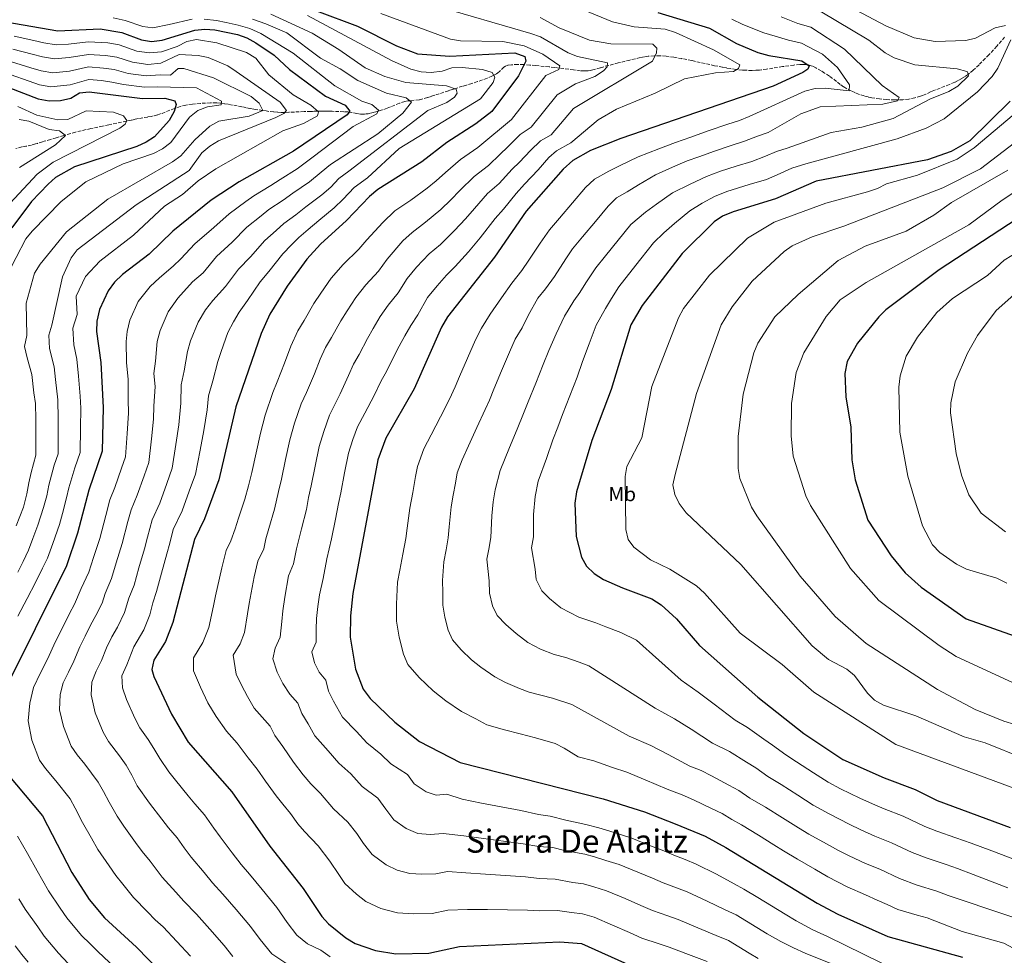
# Model space of a CAD drawing. Units: metres. Extents: x 610934 to 614385, y 4724694 to 4727063.
# Drawn here: x 611448 to 611938, y 4725407 to 4725872 of the extents above; entities that cross this region are included whole.
import ezdxf
from ezdxf.enums import TextEntityAlignment as Align

# ---------------------------------------------------------------- set-up
doc = ezdxf.new("R2010")
doc.units = ezdxf.units.M
doc.header["$MEASUREMENT"] = 0
doc.linetypes.add('DGN Style 3', pattern=[2.435891, 1.739922, -0.695969])
for name, color, linetype, lineweight in [('Curva de nivel directora', 30, 'Continuous', 30), ('Curva de nivel intermedia', 30, 'Continuous', 0), ('Etiqueta de uso rústico', 92, 'Continuous', 0), ('Texto de Área (paraje) menor', 7, 'Continuous', 0), ('Vaguada', 142, 'DGN Style 3', 13)]:
    doc.layers.add(name, color=color, linetype=linetype, lineweight=lineweight)
doc.styles.add('Style-Arial', font='arial.ttf')

msp = doc.modelspace()

# ---------------------------------------------------------------- linework, layer by layer
at = {"layer": 'Curva de nivel directora', "color": 30, "linetype": 'Continuous', "lineweight": 30, "flags": 128}
for points, elevation in [([(611595.72, 4725876.54), (611616.16, 4725868.95), (611635.57, 4725859.19), (611645.87, 4725855.17), (611662, 4725854.03), (611694.31, 4725855.6), (611699.25, 4725853.83), (611699.87, 4725851.53), (611696.13, 4725844.31), (611682.89, 4725826.49), (611674.91, 4725820.3), (611660.52, 4725811.16), (611648.03, 4725801.48), (611626.14, 4725787.66), (611622, 4725784.22), (611610.71, 4725772.22), (611597.74, 4725760.51), (611590.84, 4725753.09), (611581.16, 4725739.67), (611572.55, 4725725.66), (611568.21, 4725716.14), (611555.66, 4725679.59), (611547.1, 4725643.37), (611540.05, 4725623.95), (611535.01, 4725613.64), (611524.32, 4725572.41), (611520.67, 4725563.01), (611514.9, 4725553.6), (611513.91, 4725549.06), (611514.89, 4725545.47), (611523.6, 4725526.73), (611531.92, 4725512.94), (611553.6, 4725488.15), (611572.47, 4725461.2), (611589.08, 4725440.04), (611598.34, 4725426.18), (611601.75, 4725422.52), (611610.32, 4725415.5), (611614.88, 4725412.8), (611625.09, 4725409.3), (611635.11, 4725407.58), (611651.53, 4725407.98), (611666.81, 4725411.19), (611716.74, 4725413.58), (611727.42, 4725412.78), (611752.24, 4725401.68)], 850), ([(611765.44, 4725875.71), (611791.1, 4725868), (611804.5, 4725860.25), (611815.19, 4725855.88), (611820.66, 4725854.31), (611837.09, 4725851.73), (611840.7, 4725849.19), (611840.03, 4725847.47), (611837.48, 4725845.91), (611822.81, 4725839.13), (611747.1, 4725812.99), (611731.92, 4725807.04), (611723.09, 4725802.11), (611718.31, 4725797.86), (611700.01, 4725776.98), (611684.3, 4725754.13), (611660.92, 4725724.39), (611657.91, 4725719.18), (611644.25, 4725688.61), (611630.15, 4725664.03), (611626.14, 4725653.22), (611613.87, 4725586.75), (611612.59, 4725575.62), (611612.51, 4725565.01), (611615.07, 4725549.2), (611619, 4725539.18), (611622.44, 4725534.58), (611634.68, 4725522.81), (611646.93, 4725513.27), (611667.15, 4725502.74), (611738.24, 4725484.65), (611758.82, 4725478.15), (611774.09, 4725472.29), (611788.96, 4725466.06), (611799.25, 4725460.47), (611844.56, 4725432.86), (611854.87, 4725427.3), (611879.77, 4725416.22), (611916.81, 4725405.93)], 875), ([(611441.21, 4725871.12), (611467.08, 4725866.54), (611488.14, 4725867.66), (611498.9, 4725865.79), (611508.68, 4725862.11), (611513.63, 4725861.28), (611518.93, 4725862.05), (611535.16, 4725866.95), (611540.13, 4725867.51), (611545.26, 4725867.07), (611556.39, 4725864.73), (611561.11, 4725863.1), (611565.53, 4725860.57), (611574.61, 4725854.45), (611582.37, 4725847.46), (611600.13, 4725834.18), (611610.06, 4725829.71), (611612.3, 4725826.72), (611610.95, 4725824.82), (611584.25, 4725806.81), (611557.23, 4725791.59), (611543.31, 4725782.34), (611524.37, 4725767.03), (611512.52, 4725755.48), (611499.23, 4725745.36), (611495.25, 4725741.57), (611492.2, 4725737.26), (611487.88, 4725728), (611486.52, 4725722.16), (611486.39, 4725717.11), (611488.54, 4725701.64), (611489.7, 4725679.25), (611489.2, 4725657.61), (611482.56, 4725638.21), (611476.9, 4725616.77), (611471.38, 4725600.58), (611440.26, 4725537.88)], 825), ([(611442.85, 4725838.48), (611457.34, 4725832.79), (611462.9, 4725831.84), (611468.43, 4725831.99), (611473.62, 4725833.07), (611477.96, 4725835.71), (611482.73, 4725836.25), (611509.28, 4725832.89), (611520.39, 4725833.15), (611525.36, 4725831.82), (611525.89, 4725829.94), (611524.89, 4725826.51), (611522.56, 4725822.09), (611515.25, 4725813.94), (611511.06, 4725811.21), (611506.42, 4725809.15), (611475.34, 4725798.9), (611466.04, 4725793.73), (611462.3, 4725790.3), (611454.11, 4725781.78), (611444.24, 4725768.65)], 800), ([(611940.64, 4725831.64), (611920.56, 4725811.89), (611911.28, 4725806.63), (611899.43, 4725802.47), (611844.21, 4725791.86), (611823.92, 4725782.99), (611802.83, 4725776.68), (611797.54, 4725774.41), (611793.43, 4725771.56), (611777.47, 4725755.92), (611757.55, 4725729.94), (611751.98, 4725720.49), (611742.16, 4725688.24), (611732.62, 4725662.85), (611724.96, 4725637.28), (611724.17, 4725631.65), (611724.82, 4725615.22), (611727.47, 4725604.81), (611729.89, 4725600.44), (611733.75, 4725596.82), (611738.44, 4725593.82), (611747.9, 4725589.59), (611762.47, 4725584.21), (611767.01, 4725581.2), (611774.64, 4725574.23), (611786.17, 4725561), (611815.1, 4725535.17), (611837.94, 4725517.23), (611857.47, 4725504.3), (611877.87, 4725495.11), (611893.33, 4725489.29), (611904.34, 4725483.83), (611940.64, 4725470.47)], 900), ([(611952.74, 4725778.69), (611905.3, 4725747.75), (611878.85, 4725727.89), (611875.22, 4725724.44), (611864.62, 4725711.34), (611859.58, 4725702.21), (611858.42, 4725696.27), (611858.85, 4725684.61), (611861.36, 4725669.56), (611861.84, 4725653.3), (611863.59, 4725643.31), (611869.75, 4725623.25), (611881.42, 4725605.6), (611888.36, 4725597.09), (611896.27, 4725589.95), (611918.68, 4725574.16), (611945.91, 4725564.58)], 925), ([(611442.23, 4725496.84), (611459.43, 4725476.29), (611474.12, 4725448.1), (611482.77, 4725434.66), (611490.3, 4725425.57), (611506.25, 4725410.91), (611536.45, 4725379.95)], 825)]:
    msp.add_lwpolyline(points, dxfattribs=dict(at, elevation=elevation))
at = {"layer": 'Curva de nivel intermedia', "color": 30, "linetype": 'Continuous', "lineweight": 0, "flags": 128}
for points, elevation in [([(611758.37, 4725919.77), (611766.52, 4725916.02), (611777.13, 4725911.32), (611783.07, 4725909.26), (611793.78, 4725905.16), (611799.91, 4725903.46), (611809.38, 4725900.42), (611817.19, 4725898.07), (611826.93, 4725894.71), (611832.94, 4725892.79), (611840.04, 4725889.1), (611850.68, 4725884.4), (611855.16, 4725881.59), (611878.74, 4725869.09), (611892.93, 4725863.08), (611903.24, 4725861.24), (611918.56, 4725861.76), (611923.4, 4725863.02), (611933.09, 4725868.1), (611938.2, 4725869.33)], 895), ([(611561.35, 4725535.52), (611558.37, 4725541.18), (611555.84, 4725546.62), (611554.26, 4725556.19), (611557.73, 4725561.84), (611559.92, 4725567.47), (611561.49, 4725576.76), (611562.26, 4725581.91), (611563.78, 4725589.72), (611564.82, 4725595.09), (611566.55, 4725602.88), (611569.58, 4725609.07), (611570.49, 4725614.02), (611572.01, 4725619.18), (611574.78, 4725628.76), (611576.9, 4725637.48), (611578.26, 4725643.66), (611580.36, 4725653.43), (611582.47, 4725663.2), (611584.76, 4725671.49), (611588.12, 4725681.11), (611590.75, 4725686.84), (611594.69, 4725695.98), (611597.63, 4725703.39), (611600.23, 4725709.11), (611603.25, 4725714.14), (611607.78, 4725722.35), (611610.89, 4725727.36), (611615.22, 4725734.05), (611620.18, 4725740.33), (611626.55, 4725747.17), (611630.8, 4725753.09), (611638.68, 4725762.13), (611643.22, 4725766.38), (611649.98, 4725771.44), (611657.53, 4725777.79), (611662.54, 4725782.54), (611667.04, 4725787.22), (611674.05, 4725794.19), (611681.29, 4725799.72), (611687, 4725805.31), (611690.73, 4725808.69), (611697.06, 4725815.04), (611702.5, 4725818.71), (611715.38, 4725834.81), (611724.5, 4725840.2), (611734.17, 4725843.92), (611738.35, 4725846.66), (611740.31, 4725848.73), (611740.46, 4725850.62), (611725.45, 4725853.92), (611720.76, 4725855.66), (611707.02, 4725863.58), (611702.33, 4725865.32), (611654.47, 4725879.16)], 860), ([(611713.92, 4725883.25), (611742.95, 4725871.09), (611753.72, 4725868.65), (611769.08, 4725867.46), (611774.21, 4725865.76), (611793.08, 4725857.23), (611806.2, 4725849.75), (611805.59, 4725847.96), (611803.07, 4725846.32), (611794.09, 4725845.76), (611778.61, 4725842.75), (611764.03, 4725835.58), (611744.94, 4725827.71), (611735.72, 4725822.31), (611722.11, 4725810.93), (611715.05, 4725806.99), (611711.23, 4725803.59), (611705.96, 4725797.57), (611699.09, 4725790.32), (611694.99, 4725785.64), (611688.77, 4725777.98), (611684.52, 4725773.31)], 870), ([(611548.66, 4725599.52), (611550.78, 4725608.26), (611553.06, 4725612.92), (611555.27, 4725618.99), (611557, 4725624.22), (611560.09, 4725633.71), (611562, 4725640.42), (611563.51, 4725647.02), (611565.71, 4725656.78), (611567.92, 4725666.53), (611570.21, 4725675.54), (611574.1, 4725686.8), (611576.23, 4725692.03), (611579.83, 4725701.33), (611582.92, 4725709.76), (611586.39, 4725717.38), (611589.59, 4725722.64), (611594.47, 4725731.01), (611597.94, 4725736.17), (611603.03, 4725743.57), (611608.96, 4725750.42), (611616.78, 4725758.02), (611620.76, 4725762.65), (611628.63, 4725771.36), (611634.68, 4725777.02), (611642.67, 4725782.46), (611650.67, 4725788.3), (611655.29, 4725792.01), (611659.83, 4725796.13), (611667.29, 4725802.68), (611675.99, 4725808.67), (611680.95, 4725812.81), (611688.66, 4725819.26), (611692.69, 4725822.6), (611709.78, 4725844.34), (611716.26, 4725847.33), (611716.75, 4725849.23), (611708.21, 4725854.98), (611698.91, 4725859.1), (611688.37, 4725861.29), (611667.24, 4725861.59), (611662.3, 4725862.43), (611627.65, 4725875.18)], 855), ([(611572.97, 4725874.91), (611593.5, 4725865.41), (611606.83, 4725857.39), (611619.98, 4725848.17), (611629.65, 4725843.86), (611640.12, 4725840.88), (611660.41, 4725839.3), (611665.11, 4725837.59), (611665.61, 4725835.62), (611664.31, 4725833.6), (611660.44, 4725830.98), (611651.13, 4725826.95), (611611.87, 4725796.89), (611606.9, 4725793.25), (611602.79, 4725788.88), (611598.38, 4725785.07), (611590.44, 4725779.09), (611585.37, 4725775.1)], 840), ([(611591.26, 4725874.17), (611633.05, 4725851.8), (611642.63, 4725847.55), (611647.81, 4725846.23), (611652.8, 4725845.88), (611658.18, 4725846.58), (611662.99, 4725848.16), (611668.11, 4725848.33), (611678.28, 4725847.37), (611683.06, 4725845.91), (611684.35, 4725843.61), (611683.63, 4725840.93), (611677.31, 4725832.73), (611636.79, 4725808.1), (611621.08, 4725793.58)], 845), ([(611846.05, 4725876.43), (611870.35, 4725861.92), (611878.46, 4725855.59), (611882.84, 4725853.18), (611893.14, 4725849.76), (611914.26, 4725847.66), (611919.09, 4725846.43), (611919.35, 4725846.26), (611919.89, 4725844.25), (611914.6, 4725839.12), (611910.08, 4725836.51), (611900.67, 4725832.7), (611882.47, 4725823.06), (611866.82, 4725818.67), (611851.61, 4725816.13), (611829.66, 4725808.31), (611824.37, 4725806.62), (611818.88, 4725804.22), (611812.07, 4725801.64), (611804.43, 4725799.27), (611796.62, 4725796.76), (611789.67, 4725794.09), (611781.53, 4725790.42), (611772.75, 4725786.03), (611764.74, 4725780.37), (611759.25, 4725776.37), (611751.98, 4725770.32), (611745.7, 4725762.55), (611739.41, 4725754.78), (611734.53, 4725748.76), (611729.61, 4725741.23), (611726.66, 4725736.49), (611723.67, 4725732.37), (611719.09, 4725724.78), (611714.87, 4725715.9), (611711.19, 4725707.7), (611708.46, 4725700.62), (611704.72, 4725691.35), (611700.98, 4725682.08), (611698.66, 4725676.25), (611695.42, 4725668.54), (611691.7, 4725659.33), (611687.03, 4725647.98), (611684.59, 4725638.31), (611683.5, 4725632.41), (611682.89, 4725625.48), (611682.44, 4725614.69), (611681.35, 4725608.79), (611680.44, 4725603.83), (611681.52, 4725593.13), (611681.81, 4725586.92), (611683.24, 4725580.7), (611685.54, 4725575.94), (611689.8, 4725571.32), (611694.96, 4725566.93), (611700.79, 4725562.48), (611707.11, 4725559.19), (611713.8, 4725556.4), (611719.61, 4725554.92), (611726.23, 4725552.71), (611731.1, 4725550.9), (611764.06, 4725529.78), (611773.71, 4725524.47), (611782, 4725519.27), (611792.59, 4725512.36), (611801.06, 4725508.17), (611809.46, 4725502.91), (611814.08, 4725500.11), (611820.1, 4725495.81), (611826.67, 4725491.83), (611835.09, 4725486.44), (611842.72, 4725481.57), (611850.58, 4725477.21), (611860.51, 4725472.03), (611866.31, 4725469.26), (611873.3, 4725466.12), (611881.6, 4725462.87), (611891.86, 4725457.96), (611899.26, 4725455.21), (611908.84, 4725452.04), (611914.47, 4725449.97), (611922.17, 4725447.14), (611939.48, 4725440.41)], 890), ([(611539.88, 4725872.48), (611545.95, 4725871.73), (611550.85, 4725870.71), (611556.81, 4725869.47), (611562.55, 4725867.76), (611568.01, 4725865.35), (611584.2, 4725855.5), (611604.79, 4725839.25), (611618.3, 4725831.62), (611623.17, 4725829.99), (611626.53, 4725827.09), (611625.8, 4725825.37), (611614.03, 4725819.05), (611593.45, 4725803.5), (611586.05, 4725797.93), (611577.6, 4725792.66), (611573, 4725789.7), (611564.65, 4725784.64), (611560.62, 4725781.67), (611552.23, 4725775.68), (611544.66, 4725768.78), (611535.21, 4725760.71), (611528.28, 4725753.17), (611524.53, 4725749.52), (611517.75, 4725743.76), (611513.03, 4725739.52), (611507.08, 4725732.09), (611502.97, 4725722.79), (611501.56, 4725717.17), (611501.13, 4725712.19), (611501.34, 4725701.68), (611502.17, 4725693.24), (611502.12, 4725683.3), (611502.2, 4725676.4), (611501.56, 4725666.45), (611500.78, 4725654.76), (611498.8, 4725649.1), (611495.48, 4725639.52), (611493.05, 4725633.3), (611491, 4725625.56), (611488.02, 4725614.21), (611484.93, 4725604.7), (611482.6, 4725597.38), (611478.79, 4725589.25), (611475.38, 4725581.46), (611472.97, 4725576.85), (611469.41, 4725569.69), (611465.86, 4725562.52), (611462.1, 4725554.44), (611458.55, 4725547.28), (611454.99, 4725540.11), (611453.19, 4725532.32), (611452.41, 4725523.4), (611454.24, 4725513.85), (611458.03, 4725503.85), (611461.07, 4725499.75), (611466.2, 4725493.61), (611473.29, 4725484.66), (611475.77, 4725480.07), (611479.47, 4725472.98), (611483.83, 4725465.13), (611487, 4725459.56), (611492.64, 4725451.33), (611495.89, 4725446.55), (611499.49, 4725442.28), (611504.68, 4725435.63), (611511.72, 4725428.58), (611515.57, 4725424.57)], 830), ([(611494.57, 4725873.05), (611500.65, 4725871.82), (611509.47, 4725868.8), (611514.43, 4725868.07), (611522.5, 4725869.84), (611533.94, 4725872.43)], 830), ([(611563.99, 4725872.43), (611570.49, 4725870.13), (611580.9, 4725865.62), (611597.79, 4725853.02), (611607.55, 4725847.76), (611616.22, 4725841.88), (611630.46, 4725835.69), (611640.34, 4725833.37), (611642.9, 4725831.07), (611638.68, 4725825.69), (611626.17, 4725815.47), (611602.66, 4725800.19), (611597.98, 4725796.32), (611592.22, 4725791.5), (611584.02, 4725785.87), (611579.19, 4725782.4)], 835), ([(611579.03, 4725578.15), (611580.05, 4725585.02), (611581.82, 4725595.57), (611584.34, 4725601.63), (611585.71, 4725609.06), (611588.25, 4725618.97), (611590.71, 4725628.63), (611591.8, 4725634.53), (611593.01, 4725640.29), (611595.01, 4725650.08), (611597.02, 4725659.87), (611599.31, 4725667.44), (611602.13, 4725675.42), (611607.41, 4725686.14), (611611.69, 4725695.13), (611614.08, 4725700.83), (611616.92, 4725705.63), (611621.09, 4725713.68), (611623.84, 4725718.54), (611627.41, 4725724.53), (611631.39, 4725730.23), (611636.32, 4725736.32), (611640.84, 4725743.52), (611645.51, 4725749.1), (611651.77, 4725755.75), (611657.3, 4725760.43), (611664.39, 4725767.28), (611669.79, 4725773.07), (611674.26, 4725778.31), (611680.82, 4725785.71), (611686.58, 4725790.76), (611693.04, 4725797.81), (611696.63, 4725801.32), (611702.17, 4725807.06), (611707.01, 4725811.86), (611712.31, 4725814.82), (611723.47, 4725827.92), (611762.76, 4725851.57), (611764.74, 4725855.62), (611764.9, 4725858.03), (611762.87, 4725859.98), (611742.02, 4725860.11), (611731.5, 4725861.95), (611716.45, 4725868.18), (611706.95, 4725873.26)], 865), ([(611802.16, 4725872.35), (611807.67, 4725869.7), (611818.13, 4725865.58), (611823.73, 4725863.93), (611830.35, 4725861.92), (611836.8, 4725860.48), (611847.31, 4725855), (611854.78, 4725848.32), (611860.75, 4725839.79), (611860.6, 4725836.77), (611848.63, 4725838.07), (611843.64, 4725837.88), (611838.52, 4725836.66), (611810.88, 4725823.95), (611805.97, 4725822.01), (611800.28, 4725820.13), (611790.41, 4725816.83), (611781.79, 4725813.77), (611774.23, 4725811.16), (611765.85, 4725807.98), (611755.65, 4725804), (611746.77, 4725799.69), (611741.03, 4725796.82), (611733.97, 4725792.87), (611729.54, 4725788.68), (611723.05, 4725781.08), (611716.56, 4725773.47), (611711.52, 4725767.57), (611706.99, 4725760.98), (611701.34, 4725752.49), (611697.84, 4725747.4), (611692.89, 4725741.11), (611687.66, 4725733.86), (611682.13, 4725725.66), (611677.68, 4725718.82), (611674.76, 4725712.99), (611670.79, 4725703.81), (611666.82, 4725694.64), (611664.69, 4725689.65), (611661.92, 4725683.46), (611657.37, 4725674.6), (611652.81, 4725665.75), (611649.11, 4725658.68), (611645.9, 4725650.03), (611645.01, 4725644.97), (611643.56, 4725637.11), (611642.11, 4725629.24), (611640.74, 4725619.37), (611640.06, 4725614.15), (611638.61, 4725606.29), (611637.16, 4725598.42), (611636.06, 4725592.44), (611635.57, 4725581.46), (611635.5, 4725572.97), (611636.78, 4725565.07), (611639.01, 4725556.6), (611641.18, 4725551.43), (611646.82, 4725544.98), (611653.72, 4725538.34), (611660.03, 4725533.42), (611667.84, 4725528.13), (611674.94, 4725524.44), (611680.47, 4725521.56), (611689.16, 4725518.98), (611696.91, 4725517.01), (611704.66, 4725515.04), (611714.31, 4725512.22), (611718.87, 4725509.87), (611725.84, 4725505.51), (611733.59, 4725503.54), (611742.84, 4725500.24), (611750.06, 4725497.92), (611759.18, 4725494.18), (611770.07, 4725489.55), (611777.54, 4725486.69), (611783.08, 4725484.25), (611792.03, 4725479.92), (611797.33, 4725477.41), (611802.27, 4725474.38), (611806.98, 4725471.82), (611815.48, 4725466.55), (611823.15, 4725461.84), (611827.97, 4725458.83), (611834.8, 4725454.67), (611843.46, 4725449.68), (611849.88, 4725445.92), (611854.74, 4725443.41), (611859.47, 4725440.86), (611868.65, 4725436.91), (611874.42, 4725434.38), (611879.38, 4725432.1), (611884.68, 4725429.74), (611894.27, 4725426.91), (611899.26, 4725425.44), (611916.74, 4725418.8), (611937.46, 4725412.93)], 880), ([(611826.8, 4725873.55), (611835.09, 4725870.32), (611841.42, 4725868.45), (611858.24, 4725857.44), (611876.99, 4725839.38), (611885.38, 4725833.4), (611884.56, 4725831.72), (611877.32, 4725830.09), (611846.18, 4725828.77), (611836.43, 4725825.31), (611820.27, 4725816.13), (611814.91, 4725814.2), (611808.54, 4725811.68), (611801.87, 4725809.56), (611793.52, 4725806.8), (611785.73, 4725803.93), (611780.06, 4725801.97), (611772.74, 4725798.87), (611764.2, 4725795.02), (611755.76, 4725790.03), (611750.14, 4725786.59), (611744.85, 4725783.64), (611740.76, 4725779.5), (611734.37, 4725771.81), (611727.98, 4725764.13), (611723.03, 4725758.16), (611719.63, 4725753.22), (611714, 4725744.49), (611709.52, 4725738.31), (611705.81, 4725733.59), (611700.94, 4725725.05), (611697.92, 4725718.87), (611694.43, 4725713.26), (611691.61, 4725706.8), (611687.75, 4725697.58), (611683.9, 4725688.36), (611681.67, 4725682.95), (611679.6, 4725678.31), (611675.46, 4725669.27), (611671.33, 4725660.23), (611668.07, 4725653.33), (611665.66, 4725646.85), (611664.8, 4725641.64), (611663.71, 4725635.74), (611662.62, 4725629.84), (611661.69, 4725619.94), (611661.25, 4725614.42), (611660.16, 4725608.52), (611659.07, 4725602.62), (611658.4, 4725593.22), (611658.54, 4725587.29), (611658.49, 4725580.93), (611659.45, 4725575.01), (611661.13, 4725568.65), (611663.36, 4725563.68), (611667.59, 4725558.84), (611672.77, 4725553.86), (611677.5, 4725550.18), (611684.32, 4725545.3), (611689.64, 4725542.53), (611696.69, 4725539.63), (611701.48, 4725537.69), (611707.29, 4725536.21), (611713.11, 4725534.73), (611722.7, 4725531.56), (611751.14, 4725515.83), (611761.89, 4725511.19), (611770.59, 4725506.72), (611781.33, 4725500.96), (611786.93, 4725498.81), (611792.07, 4725496.21), (611800.75, 4725491.42), (611805.7, 4725488.76), (611811.18, 4725485.09), (611818.95, 4725480.51), (611827.41, 4725475.18), (611835.35, 4725470.2), (611840.47, 4725467.08), (611849.24, 4725462.31), (611855.2, 4725458.97), (611860.52, 4725456.34), (611868.68, 4725452.5), (611875.74, 4725449.66), (611885.62, 4725445.03), (611894.37, 4725441.77), (611904.05, 4725438.74), (611909.68, 4725436.67), (611968.16, 4725417.07)], 885), ([(611445.48, 4725863.89), (611455.21, 4725861.77), (611460.19, 4725860.66), (611466.24, 4725859.6), (611472.38, 4725860.06), (611482.19, 4725861.12), (611491.99, 4725860.57), (611497.65, 4725859.63), (611506.47, 4725856.56), (611512.76, 4725855.6), (611518.63, 4725856.25), (611526.54, 4725858.77), (611531.25, 4725861.31), (611536.14, 4725862.37), (611546.18, 4725860.69), (611560.98, 4725855.87), (611565.56, 4725853.1), (611572.11, 4725844.71), (611584.19, 4725834.82), (611592.91, 4725829.64), (611596.68, 4725826.33), (611596.24, 4725824.42), (611589.23, 4725820.61), (611578.96, 4725816.87), (611545.66, 4725798.06), (611536.82, 4725792.03), (611529.19, 4725785.14), (611520.24, 4725779.5), (611504.82, 4725765.01), (611487.98, 4725751.99), (611480.84, 4725744.48), (611476.22, 4725734.67), (611476.67, 4725725.5), (611474.57, 4725718.68), (611475.04, 4725710.4), (611476.57, 4725703.37), (611477.4, 4725694.92), (611478.21, 4725684.89), (611478.51, 4725678.96), (611478.37, 4725668.96), (611478.22, 4725656.92), (611475.63, 4725649.35), (611472.63, 4725639.42), (611471.45, 4725634.37), (611469.41, 4725626.64), (611467.94, 4725621.08), (611464.57, 4725611.67), (611461.96, 4725604.45), (611459.56, 4725599.42), (611456.01, 4725592.25), (611451.88, 4725584.26), (611447.19, 4725575.45)], 820), ([(611940.89, 4725862.12), (611934.53, 4725848.1), (611931.55, 4725843.83), (611924.34, 4725836.34), (611907.81, 4725822.78), (611898.88, 4725818.28), (611884.38, 4725812.86), (611839.04, 4725800.49), (611832, 4725798.24), (611824.67, 4725795.04), (611819.43, 4725792.74), (611810.82, 4725790.12), (611799.72, 4725786.72), (611793.6, 4725784.25), (611787.48, 4725780.99), (611781.31, 4725777.05), (611773.73, 4725770.72), (611768.36, 4725766.15), (611763.21, 4725761.14), (611757.02, 4725753.28), (611750.83, 4725745.43), (611746.04, 4725739.35), (611742.31, 4725733.43), (611739.32, 4725728.49), (611734.81, 4725720.24), (611731.24, 4725711.02), (611727.94, 4725702.13), (611725.31, 4725694.43), (611721.68, 4725685.11), (611718.05, 4725675.8), (611715.64, 4725669.55), (611713.3, 4725663.3), (611710.01, 4725653.9), (611705.99, 4725642.63), (611704.38, 4725634.98), (611703.63, 4725626.06), (611703.63, 4725614.96), (611702.63, 4725609.53), (611704.49, 4725598.97), (611704.99, 4725593.69), (611707.71, 4725588.19), (611711.64, 4725584.3), (611717.27, 4725579.65), (611726.12, 4725575.11), (611734.62, 4725572.24), (611739.5, 4725570.24), (611747, 4725567.47), (611754.79, 4725563.53), (611776.98, 4725543.73), (611785.54, 4725537.74), (611793.41, 4725531.81), (611803.84, 4725523.77), (611810.04, 4725520.12), (611818.18, 4725514.41), (611822.45, 4725511.46), (611829.02, 4725506.52), (611834.39, 4725503.15), (611842.77, 4725497.69), (611850.1, 4725492.93), (611856.3, 4725489.73), (611865.83, 4725485.08), (611872.09, 4725482.19), (611877.93, 4725479.73), (611887.46, 4725476.08), (611898.1, 4725470.9), (611904.15, 4725468.66), (611913.63, 4725465.34), (611921.14, 4725462.58), (611931.41, 4725458.81), (611957.11, 4725449)], 895), ([(611444.82, 4725857.54), (611454.45, 4725855.03), (611459.48, 4725853.7), (611465.41, 4725852.66), (611472.69, 4725853.31), (611482.32, 4725854.9), (611490.91, 4725854.33), (611496.4, 4725853.47), (611504.25, 4725851.01), (611511.89, 4725849.92), (611518.34, 4725850.46), (611527.39, 4725854.82), (611536.96, 4725854.34), (611541.85, 4725853.29), (611551.67, 4725849.16), (611555.83, 4725846.39), (611577.67, 4725831.19), (611580.76, 4725826.95), (611579.51, 4725825.45), (611575.58, 4725823.57), (611546.96, 4725811.97), (611542.73, 4725809.2), (611538.73, 4725805.93), (611532.49, 4725797.2), (611506.09, 4725780.01), (611476.73, 4725757.75), (611473.7, 4725753.65), (611469.4, 4725744.24), (611464.2, 4725720.32), (611462.63, 4725715.21), (611463, 4725708.65), (611465.38, 4725699.53), (611466, 4725693.2), (611467.1, 4725683.11), (611467.31, 4725673.66), (611467.26, 4725663.66), (611467.25, 4725656.23), (611465.3, 4725650.56), (611462.71, 4725640.63), (611461.62, 4725635.36), (611460.08, 4725629.56), (611457.23, 4725620.72), (611454.69, 4725614.2), (611452.54, 4725608.32), (611449.97, 4725602.74), (611447.3, 4725597.37)], 815), ([(611444.16, 4725851.18), (611453.69, 4725848.29), (611458.77, 4725846.73), (611464.57, 4725845.72), (611473, 4725846.57), (611482.46, 4725848.69), (611489.84, 4725848.09), (611495.15, 4725847.31), (611502.04, 4725845.46), (611511.02, 4725844.24), (611518.04, 4725844.66), (611523.16, 4725844.53), (611526.9, 4725847.87), (611529.84, 4725847.87), (611544.5, 4725843.25), (611563.28, 4725833.92), (611567.16, 4725830.67), (611568.99, 4725826.92), (611562.31, 4725824.24), (611547.09, 4725821.61), (611542.74, 4725819.15), (611535.19, 4725812.41), (611528.23, 4725804.45), (611524.17, 4725801.44), (611491.94, 4725782.83), (611471.36, 4725766.71), (611458.31, 4725750.58), (611455.59, 4725746.09), (611451.34, 4725731.25), (611451.74, 4725715.14), (611450.64, 4725709.71), (611451.88, 4725704.03), (611454.19, 4725695.7), (611455.27, 4725686.53), (611455.99, 4725681.33), (611456.17, 4725673.37), (611456.21, 4725663.37), (611456.27, 4725655.55), (611453.91, 4725646.9), (611452.79, 4725641.85), (611451.78, 4725636.35), (611450.03, 4725629.71), (611446.38, 4725620.4)], 810), ([(611443.51, 4725844.83), (611452.92, 4725841.56), (611458.05, 4725839.76), (611463.73, 4725838.78), (611473.31, 4725839.82), (611482.59, 4725842.47), (611488.76, 4725841.86), (611493.9, 4725841.15), (611499.82, 4725839.91), (611510.15, 4725838.57), (611516.68, 4725838.72), (611536.05, 4725838.2), (611548.54, 4725831.58), (611548.38, 4725829.83), (611541.51, 4725828.77), (611536.8, 4725826.97), (611532.53, 4725823.61), (611523.27, 4725811.14), (611519.09, 4725807.95), (611514.71, 4725805.53), (611499.67, 4725800.43), (611481.04, 4725791.51), (611468.82, 4725781.73), (611454.36, 4725767.07), (611451.18, 4725763.21), (611441.61, 4725744.53)], 805), ([(611447.17, 4725828.99), (611456.67, 4725824.75), (611467.11, 4725822.43), (611472.13, 4725822.56), (611481.17, 4725826.89), (611494.76, 4725826.15), (611499.8, 4725824.37), (611501.49, 4725821.98), (611500.67, 4725820.13), (611497.97, 4725818.23), (611464.88, 4725801.26), (611456.78, 4725795.36), (611438.82, 4725775.99)], 795), ([(611942.52, 4725825.14), (611922.65, 4725808.51), (611914.21, 4725802.78), (611894.43, 4725794.87), (611879.09, 4725790.58), (611874.7, 4725788.19), (611869.65, 4725786.6), (611848.93, 4725780.89), (611823.33, 4725771.54), (611810.04, 4725763.44), (611791.1, 4725745.07), (611778.18, 4725728.48), (611775.75, 4725723.97), (611762.49, 4725689.8), (611757.39, 4725664.28), (611750, 4725649.97), (611749.25, 4725645.02), (611749.56, 4725618.57), (611750.7, 4725613.7), (611753.49, 4725609.8), (611761.8, 4725603.54), (611771.45, 4725598.83), (611784.62, 4725590.57), (611788.63, 4725586.97), (611806.36, 4725567.07), (611827.16, 4725551.48), (611842.96, 4725537.69), (611883.69, 4725511.77), (611948.69, 4725487.66)], 905), ([(611447.88, 4725822.54), (611452.79, 4725821.64), (611462.86, 4725817.55), (611467.99, 4725816.8), (611470.9, 4725814.64), (611466, 4725809.96), (611448.13, 4725798.59)], 790), ([(611942.7, 4725810.88), (611925.8, 4725798.03), (611907.17, 4725788.55), (611857.88, 4725769.43), (611842.17, 4725764.09), (611832.27, 4725759.72), (611828.16, 4725756.87), (611812.27, 4725742.16), (611802.35, 4725729.33), (611796.86, 4725720.35), (611784.59, 4725686.22), (611773.98, 4725646.02), (611772.93, 4725640.76), (611773.8, 4725636.04), (611776.03, 4725631.56), (611779.57, 4725626.93), (611806.76, 4725601.19), (611842.18, 4725560.77), (611850.2, 4725554.03), (611859.31, 4725549.22), (611863.22, 4725546.09), (611869.62, 4725537.31), (611873.21, 4725533.83), (611877.69, 4725531.31), (611893.71, 4725526.04), (611917.75, 4725515.51), (611928.16, 4725512.49), (611947.8, 4725504.55)], 910), ([(611939.34, 4725797.29), (611911.4, 4725781.2), (611902.61, 4725774.98), (611888.8, 4725767.01), (611868.54, 4725759.45), (611855.07, 4725752.37), (611835.13, 4725735.42), (611823.61, 4725724.31), (611815.12, 4725711.35), (611813.15, 4725706.52), (611807.9, 4725685.94), (611805.28, 4725664.87), (611805.41, 4725648.91), (611806.15, 4725643.97), (611811.94, 4725629.75), (611814.68, 4725625.5), (611836.19, 4725595.47), (611853.59, 4725575.4), (611868.94, 4725561.88), (611904.47, 4725539.04), (611923.12, 4725529.04), (611937.51, 4725523.29), (611948.34, 4725519.97)], 915), ([(611958.85, 4725796.97), (611936.64, 4725782.45), (611919.98, 4725770.11), (611868.96, 4725741.54), (611856.1, 4725732.76), (611849.03, 4725724.61), (611837.92, 4725706.48), (611834.17, 4725696.76), (611831.8, 4725681.3), (611831.66, 4725665.22), (611832.65, 4725655.16), (611839.07, 4725635.29), (611841.28, 4725630.6), (611861.12, 4725599.17), (611875.31, 4725583.35), (611905.23, 4725560.88), (611913.75, 4725555.48), (611967.95, 4725530.4)], 920), ([(611621.08, 4725793.58), (611614.45, 4725788.74), (611608.97, 4725782.91), (611604.55, 4725778.65), (611596.87, 4725772.3), (611591.56, 4725767.81), (611586.91, 4725763.8), (611583.29, 4725760.24), (611578.99, 4725755.7), (611572.03, 4725746.95), (611567.71, 4725741.74), (611561.48, 4725732.54), (611557.29, 4725726.77), (611554.42, 4725721.98), (611551.71, 4725716.58), (611548.25, 4725707.16), (611546.68, 4725702.21), (611544.19, 4725692.64), (611542.08, 4725685.11), (611541.42, 4725678.11), (611539.71, 4725667.84), (611537.82, 4725658.06), (611535.52, 4725646.22), (611532.46, 4725637.75), (611528.91, 4725627.84), (611524.52, 4725618.55), (611522.75, 4725611.78), (611521.38, 4725606.52), (611518.73, 4725596.88), (611516.26, 4725587.79), (611514.37, 4725582.13), (611512.84, 4725576.25), (611509.92, 4725568.74), (611504.86, 4725560.31), (611501.4, 4725551.3), (611498.96, 4725545.85), (611499.27, 4725539.95), (611501.3, 4725534.16), (611505.41, 4725524.86), (611507.96, 4725519.98), (611511.96, 4725514.26), (611514.9, 4725509.79), (611517.89, 4725504.73), (611522.37, 4725498.17), (611525.63, 4725493.95), (611531.98, 4725486.25), (611535.26, 4725482.23), (611540.07, 4725476.68), (611544.66, 4725470.13), (611547.82, 4725465.81), (611553.88, 4725457.9), (611558.25, 4725452.04), (611562.4, 4725447.28), (611568.73, 4725439.55), (611576, 4725430.64), (611581.15, 4725423.27), (611585.96, 4725416.93), (611591.33, 4725412.57), (611597.84, 4725409.45), (611602.57, 4725406.11)], 845), ([(611579.19, 4725782.4), (611572.07, 4725777.69), (611568.17, 4725774.53), (611561.15, 4725769.02), (611553.78, 4725761.5), (611546.04, 4725754.38), (611539.35, 4725746.29), (611534.15, 4725741.74), (611526.83, 4725733.67), (611521.96, 4725726.92), (611518.06, 4725717.58), (611516.59, 4725712.19), (611515.63, 4725702.4), (611514.92, 4725696.16), (611515.54, 4725689.82), (611514.93, 4725679.94), (611514.7, 4725673.55), (611513.64, 4725663.66), (611512.36, 4725651.91), (611510.02, 4725645.31), (611506.62, 4725635.63), (611503.54, 4725628.38), (611502.01, 4725622.58), (611499.14, 4725611.64), (611496.2, 4725602.09), (611493.82, 4725594.19), (611490.65, 4725586.88), (611489.16, 4725582.07), (611486.05, 4725575.79), (611483.45, 4725571.04), (611480.78, 4725565.66), (611478.12, 4725560.29), (611475.05, 4725553.1), (611472.39, 4725547.72), (611469.72, 4725542.35), (611468.37, 4725536.5), (611468.03, 4725528.92), (611469.93, 4725520.62), (611473.82, 4725510.85), (611476.7, 4725506.49), (611480.55, 4725501.89), (611487.16, 4725493.04), (611489.81, 4725488.29), (611492.58, 4725482.97), (611496.67, 4725476.14), (611499.87, 4725471.03), (611505.75, 4725462.97), (611509.01, 4725458.45), (611513.01, 4725453.75), (611519.06, 4725445.69), (611525.77, 4725438.35), (611529.8, 4725433.73), (611536.07, 4725427.3), (611542.73, 4725419.86), (611549.85, 4725411.82), (611554.17, 4725406.35)], 835), ([(611585.37, 4725775.1), (611579.49, 4725770.74), (611575.73, 4725767.38), (611570.07, 4725762.36), (611562.91, 4725754.23), (611556.87, 4725748.06), (611550.41, 4725739.42), (611544.11, 4725732.43), (611540.62, 4725727.83), (611536.83, 4725721.75), (611533.15, 4725712.37), (611531.64, 4725707.2), (611529.91, 4725697.52), (611528.5, 4725690.64), (611528.33, 4725681.49), (611527.21, 4725670.69), (611525.73, 4725660.86), (611523.94, 4725649.06), (611521.24, 4725641.53), (611517.77, 4725631.74), (611514.03, 4725623.47), (611511.74, 4725614.76), (611510.26, 4725609.08), (611507.46, 4725599.49), (611505.04, 4725590.99), (611502.51, 4725584.5), (611500.28, 4725577.3), (611496.72, 4725570.11), (611493.93, 4725565.22), (611491.27, 4725559.85), (611488.9, 4725553.54), (611486.23, 4725548.17), (611484, 4725542.64), (611483.65, 4725536.44), (611485.62, 4725527.39), (611489.62, 4725517.86), (611492.33, 4725513.24), (611497.73, 4725506.07), (611501.03, 4725501.42), (611503.85, 4725496.51), (611506.62, 4725491.19), (611512.75, 4725482.49), (611518.87, 4725474.61), (611522.13, 4725470.34), (611526.54, 4725465.22), (611529.98, 4725460.3), (611533.44, 4725455.75), (611539.83, 4725448.13), (611544.02, 4725442.89), (611549.23, 4725437.29), (611555.73, 4725429.71), (611562.93, 4725421.23), (611567.66, 4725414.81), (611573.59, 4725407.69), (611580.91, 4725402.62)], 840), ([(611684.52, 4725773.31), (611677.05, 4725763.6), (611671.26, 4725756.77), (611664.62, 4725749.42), (611660.31, 4725745.11), (611655.64, 4725739.82), (611650.88, 4725733.96), (611646.09, 4725725.46), (611642.61, 4725720.14), (611639.6, 4725715), (611636.8, 4725709.73), (611634.4, 4725705.02), (611630.58, 4725697.12), (611627.92, 4725692.55), (611624.41, 4725685.29), (611619.78, 4725676.46), (611616.14, 4725669.72), (611613.86, 4725663.39), (611611.58, 4725656.55), (611609.67, 4725646.73), (611607.76, 4725636.92), (611606.7, 4725631.58), (611605.25, 4725623.72), (611603.11, 4725613.97), (611600.93, 4725604.1), (611599.1, 4725594.19), (611597.14, 4725586.21), (611596.32, 4725580.32), (611595.79, 4725574.38), (611595.5, 4725568.93), (611595.51, 4725562.54), (611593.43, 4725557.87), (611594.68, 4725552.3), (611597.04, 4725547.74), (611600.3, 4725543.69), (611601.73, 4725538.18), (611604.24, 4725533.26), (611608.68, 4725525.29), (611615.59, 4725518.11), (611620.76, 4725512.6), (611627.64, 4725506.87), (611632.66, 4725502.07), (611640.99, 4725496.8), (611644.31, 4725492.16), (611650.25, 4725488.17), (611655.21, 4725486.59), (611660.45, 4725487.08), (611668.08, 4725484.48), (611677.83, 4725482.6), (611687.58, 4725480.72), (611697.33, 4725478.85), (611706.08, 4725476.92), (611711.95, 4725476.03), (611719.7, 4725474.06), (611729.59, 4725471.92), (611736.07, 4725470.27), (611743.7, 4725467.87), (611752.54, 4725465.08), (611761.83, 4725461.39), (611768.41, 4725458.76), (611773.41, 4725456.62), (611779, 4725454.46), (611784.47, 4725452.26), (611794.6, 4725447.17), (611803.34, 4725442.39), (611808.24, 4725439.83), (611815.07, 4725435.67), (611821.9, 4725431.51), (611828.73, 4725427.34), (611834.24, 4725423.99), (611842.49, 4725419.54), (611849.8, 4725416.29), (611894.69, 4725394.25)], 870), ([(611964.28, 4725768.86), (611937.61, 4725752.49), (611929.36, 4725745.01), (611911.85, 4725733.48), (611904.2, 4725726.49), (611894.55, 4725714.21), (611888.92, 4725704.9), (611885.95, 4725695.05), (611885.26, 4725689.4), (611885.7, 4725667.04), (611889.65, 4725645.18), (611897.04, 4725620.37), (611901.99, 4725611.06), (611905.68, 4725607.18), (611913.92, 4725601.33), (611918.85, 4725598.84), (611933.94, 4725594.38), (611938.89, 4725591.99)], 930), ([(611952.61, 4725744.45), (611933.61, 4725727.57), (611924.33, 4725715.17), (611919.29, 4725706.38), (611913.29, 4725692.09), (611911.04, 4725681.69), (611910.85, 4725676.69), (611913.79, 4725656.36), (611916.43, 4725645.69), (611919.97, 4725635.93), (611926.18, 4725626.68), (611938.3, 4725617.39)], 935), ([(611789.99, 4725403.77), (611780.67, 4725407.28), (611771, 4725410.86), (611766.07, 4725412.57), (611757.53, 4725415.42), (611751.36, 4725418.15), (611742.87, 4725421.87), (611733.7, 4725425.85), (611727.96, 4725427.56), (611722.44, 4725428.15), (611715.54, 4725429.19), (611706.59, 4725429.06), (611700.66, 4725429.36), (611690.73, 4725429.47), (611680.8, 4725429.58), (611670.87, 4725429.69), (611661.1, 4725429.3), (611653.27, 4725427.65), (611644.14, 4725427.43), (611636.06, 4725428.03), (611627.73, 4725430.21), (611620.31, 4725433.67), (611615.66, 4725437.21), (611609.83, 4725442.67), (611606.87, 4725447.11), (611602.42, 4725453.76), (611596.55, 4725461.25), (611589.83, 4725468.46), (611586.49, 4725472.29), (611582.87, 4725477.47), (611578.99, 4725481.98), (611575.69, 4725486.22), (611570.38, 4725493.47), (611566.26, 4725499.43), (611561.72, 4725505.14), (611556.26, 4725512.35), (611550.99, 4725518.37), (611545.83, 4725525.56), (611541.7, 4725532.41), (611538.1, 4725540.15), (611534.57, 4725548.39), (611534.58, 4725554.89), (611539.2, 4725562.43), (611542.12, 4725569.94), (611544.49, 4725580.68), (611545.5, 4725585.67), (611547.51, 4725594.42), (611548.66, 4725599.52)], 855), ([(611857.19, 4725400.52), (611838.64, 4725407.98), (611832.85, 4725410.56), (611826.56, 4725413.69), (611819.79, 4725417.63), (611814.67, 4725420.75), (611809.54, 4725423.88), (611804.42, 4725427), (611798.89, 4725429.52), (611789.96, 4725433.87), (611779.98, 4725438.46), (611774.69, 4725440.5), (611768.12, 4725442.89), (611762.73, 4725445.22), (611755.51, 4725448.22), (611746.26, 4725452), (611739.63, 4725454.09), (611733.91, 4725455.9), (611729.05, 4725457.14), (611718.96, 4725458.94), (611713.15, 4725460.42), (611706.25, 4725460.97), (611698.44, 4725462.35), (611688.63, 4725463.64), (611678.82, 4725464.93), (611669.01, 4725466.22), (611658.71, 4725467.41), (611652.19, 4725466.89), (611646.17, 4725467.52), (611640.27, 4725470.01), (611634.18, 4725474.2), (611630.22, 4725479.54), (611626.17, 4725484.95), (611618.38, 4725490.87), (611612.72, 4725497.07), (611606.84, 4725502.39), (611601.53, 4725508.57), (611594.91, 4725516.01), (611591.58, 4725521.99), (611588.39, 4725527.17), (611586.5, 4725532.24), (611582.55, 4725536.75), (611578.94, 4725542.06), (611576.1, 4725547.64), (611573.94, 4725554.23), (611575.21, 4725559.54), (611577.71, 4725565.01), (611578.5, 4725572.84), (611579.03, 4725578.15)], 865), ([(611815.36, 4725405.29), (611810.85, 4725407.92), (611805.72, 4725411.04), (611800.6, 4725414.16), (611794.44, 4725416.65), (611785.31, 4725420.58), (611775.49, 4725424.66), (611770.38, 4725426.53), (611762.83, 4725429.15), (611757.05, 4725431.69), (611749.19, 4725435.05), (611739.98, 4725438.93), (611733.66, 4725440.92), (611728.51, 4725442.35), (611723.15, 4725443.1), (611714.35, 4725444.8), (611706.42, 4725445.01), (611699.55, 4725445.85), (611689.68, 4725446.55), (611679.81, 4725447.25), (611669.94, 4725447.95), (611660.88, 4725448.56), (611655.01, 4725447.33), (611648.16, 4725447.16), (611642.1, 4725447.61), (611635.86, 4725449.24), (611630.29, 4725451.84), (611623.37, 4725456.97), (611619.1, 4725462.5), (611615.76, 4725467.48), (611611.36, 4725473.1), (611604.11, 4725479.67), (611597.79, 4725487.27), (611592.92, 4725492.19), (611589.18, 4725496.58), (611584.3, 4725502.88), (611578.92, 4725510.71), (611575.05, 4725516.15), (611572.7, 4725520.79), (611568.75, 4725525.3), (611564.8, 4725529.82), (611561.35, 4725535.52)], 860), ([(611447.03, 4725466.2), (611451.97, 4725457.53), (611456.91, 4725448.87), (611462.51, 4725438.94), (611468.33, 4725430.33), (611471.57, 4725425.54), (611478.89, 4725416.74), (611483.13, 4725412.51), (611487.13, 4725408.56), (611495.4, 4725400.81)], 820), ([(611447.77, 4725434.96), (611450.9, 4725429.78), (611457.13, 4725420.96), (611460.36, 4725416.42), (611467.47, 4725407.92), (611472.27, 4725402.83)], 815), ([(611515.57, 4725424.57), (611519.5, 4725420.97), (611526.32, 4725413.67), (611533.14, 4725406.37)], 830), ([(611445.93, 4725411.6), (611449.16, 4725407.3), (611452.38, 4725403.47)], 810), ([(611937.46, 4725412.93), (611946.7, 4725407.97)], 880)]:
    msp.add_lwpolyline(points, dxfattribs=dict(at, elevation=elevation))
at = {"layer": 'Vaguada', "color": 142, "linetype": 'DGN Style 3', "lineweight": 13}
for points in [[(611937.83, 4725863.45, 891.98), (611933.98, 4725858.95, 891.34), (611929.98, 4725854.69, 890.87), (611925.1, 4725849.71, 890.42), (611922.25, 4725847.02, 890.1), (611919.88, 4725845.11, 889.82), (611918.22, 4725843.95, 889.64), (611916.52, 4725842.88, 889.45), (611914.77, 4725841.91, 889.26), (611913, 4725841.03, 889.07), (611910.34, 4725839.9, 888.79), (611902.7, 4725836.93, 887.91), (611901.84, 4725836.57, 887.67), (611901.02, 4725836.2, 887.26), (611898.64, 4725835.11, 885.65), (611897.8, 4725834.75, 885.22), (611897.01, 4725834.43, 884.97), (611896.07, 4725834.09, 884.78), (611893.19, 4725833.26, 884.31), (611890.23, 4725832.7, 883.92), (611887.23, 4725832.38, 883.57), (611885.21, 4725832.28, 883.34), (611883.2, 4725832.26, 883.1), (611879.23, 4725832.42, 882.52), (611875.68, 4725832.73, 881.82), (611871.85, 4725833.33, 880.97), (611869.95, 4725833.75, 880.53), (611868.06, 4725834.26, 880.1), (611865.25, 4725835.17, 879.44), (611863.4, 4725835.89, 879.01), (611861.58, 4725836.71, 878.59), (611859.46, 4725837.79, 878.12), (611857.75, 4725838.82, 877.72), (611856.14, 4725839.95, 877.33), (611852.28, 4725842.93, 876.41), (611850.69, 4725844.09, 876.09), (611848.34, 4725845.57, 875.71), (611846.61, 4725846.67, 875.52), (611843.97, 4725848.23, 875.3), (611842.16, 4725849.08, 875.16), (611841.23, 4725849.41, 875.09), (611840.28, 4725849.66, 875), (611839.31, 4725849.82, 874.9), (611837.98, 4725849.9, 874.74), (611836.01, 4725849.87, 874.49), (611833.03, 4725849.6, 874.13), (611827.39, 4725848.8, 873.43), (611819.51, 4725847.54, 872.57), (611816.97, 4725847.22, 872.24), (611816, 4725847.12, 872.07), (611814.09, 4725846.98, 871.54), (611812.21, 4725846.92, 870.85), (611809.38, 4725846.98, 869.72), (611807.48, 4725847.11, 869.07), (611804.3, 4725847.44, 868.15), (611801.42, 4725847.83, 867.35), (611799.5, 4725848.13, 866.88), (611797.57, 4725848.48, 866.51), (611793.66, 4725849.28, 866.06), (611782.26, 4725851.82, 865.07), (611777.37, 4725852.78, 864.52), (611773.44, 4725853.44, 864.06), (611769.5, 4725853.96, 863.63), (611766.57, 4725854.2, 863.35), (611763.6, 4725854.2, 863.16), (611760.61, 4725853.95, 863.04), (611758.62, 4725853.66, 862.97), (611756.63, 4725853.28, 862.89), (611751.57, 4725852.08, 862.59), (611745.76, 4725850.62, 862.09), (611740.99, 4725849.4, 861.43), (611738.53, 4725848.76, 860.92), (611736.73, 4725848.26, 860.25), (611733.17, 4725847.27, 858.68), (611731.73, 4725846.9, 858.22), (611730.77, 4725846.72, 857.97), (611729.8, 4725846.64, 857.74), (611728.82, 4725846.64, 857.51), (611726.87, 4725846.8, 857.06), (611723.57, 4725847.24, 856.26), (611714.18, 4725848.39, 853.65), (611711.34, 4725848.69, 852.72), (611704.76, 4725849.33, 850.33), (611701.79, 4725849.6, 849.49), (611698.77, 4725849.82, 848.89), (611695.69, 4725849.9, 848.39), (611692.72, 4725849.76, 847.9), (611690.9, 4725849.49, 847.54), (611690.52, 4725849.41, 847.45), (611689.69, 4725849.08, 847.24), (611688.91, 4725848.54, 846.96), (611686.68, 4725846.37, 846.02), (611685.93, 4725845.72, 845.73), (611685.25, 4725845.29, 845.48), (611684.47, 4725844.88, 845.22), (611683.82, 4725844.55, 845), (611682.91, 4725844.09, 844.7), (611680.53, 4725843.01, 843.97), (611678.29, 4725842.21, 843.35)], [(611678.29, 4725842.21, 843.35), (611675.69, 4725841.35, 842.68), (611673, 4725840.49, 842.02), (611670.25, 4725839.63, 841.37), (611668.38, 4725839.05, 840.93), (611666.01, 4725838.31, 840.37), (611664.47, 4725837.82, 840), (611663.18, 4725837.41, 839.69), (611661.28, 4725836.8, 839.25), (611654.62, 4725834.64, 837.82), (611652.72, 4725834.03, 837.42), (611650.83, 4725833.43, 837.02), (611648.65, 4725832.74, 836.54), (611646.78, 4725832.32, 836.13), (611642.12, 4725831.89, 835.03), (611642, 4725831.87, 835), (611641.19, 4725831.76, 834.79), (611639.69, 4725831.44, 834.38), (611636.97, 4725830.57, 833.58), (611630.78, 4725828.14, 831.54), (611628.3, 4725827.27, 830.68), (611627.37, 4725826.97, 830.36), (611626.41, 4725826.67, 830.02), (611626.34, 4725826.65, 830), (611624.44, 4725826.09, 829.33), (611622.45, 4725825.6, 828.63), (611621.46, 4725825.4, 828.28), (611620.49, 4725825.26, 827.94), (611619.54, 4725825.16, 827.61), (611618.44, 4725825.15, 827.23), (611617.54, 4725825.22, 826.92), (611615.8, 4725825.51, 826.31), (611613.21, 4725826.06, 825.42), (611611.95, 4725826.23, 825), (611611.43, 4725826.29, 824.83), (611609.31, 4725826.39, 824.14), (611603.44, 4725826.6, 822.25), (611602.49, 4725826.62, 821.95), (611600.98, 4725826.63, 821.47), (611600.1, 4725826.63, 821.19), (611599.26, 4725826.63, 820.92), (611598.46, 4725826.63, 820.67), (611596.37, 4725826.61, 820), (611595.33, 4725826.6, 819.67), (611594.52, 4725826.59, 819.42), (611593.67, 4725826.57, 819.17), (611592.78, 4725826.56, 818.9), (611589.59, 4725826.47, 817.97), (611582.02, 4725826.09, 815.68), (611580.02, 4725826.06, 815), (611578.24, 4725826.03, 814.33), (611576.27, 4725826.1, 813.51), (611574.4, 4725826.26, 812.66), (611570.65, 4725826.75, 810.84), (611568.94, 4725827.02, 810), (611565.49, 4725827.55, 808.32), (611564.53, 4725827.7, 807.85), (611562.59, 4725828.03, 806.9), (611560.64, 4725828.41, 805.94), (611558.68, 4725828.8, 804.98), (611551.79, 4725830.13, 804.8), (611549.81, 4725830.43, 804.64), (611547.93, 4725830.67, 804.38), (611545.96, 4725830.8, 804.03), (611543.01, 4725830.8, 803.51), (611537.98, 4725830.53, 802.56), (611534.06, 4725830.21, 801.78), (611530.81, 4725829.71, 801.12), (611527.94, 4725828.97, 800.6), (611525.1, 4725827.98, 800.16), (611518.57, 4725825.44, 799.22), (611516.72, 4725824.83, 798.92), (611514.54, 4725824.27, 798.51), (611513.62, 4725824.08, 798.28), (611511.79, 4725823.74, 797.63), (611507.28, 4725822.94, 795.48), (611505.45, 4725822.6, 794.67), (611503.58, 4725822.23, 794.05), (611501.23, 4725821.72, 793.53), (611496.41, 4725820.68, 792.64), (611492.53, 4725819.84, 792.11), (611489.39, 4725819.18, 791.8), (611483.55, 4725818, 791.32), (611478.68, 4725816.92, 790.93), (611475.87, 4725816.19, 790.68), (611470.08, 4725814.55, 790.08), (611466.27, 4725813.46, 789.58), (611463.44, 4725812.64, 789.13), (611461.22, 4725811.99, 788.72), (611460.31, 4725811.72, 788.44), (611459.46, 4725811.44, 788.03), (611456.95, 4725810.62, 786.53), (611456.05, 4725810.35, 786.15), (611454.04, 4725809.83, 785.55), (611451.2, 4725809.24, 784.77), (611449.3, 4725808.86, 784.35), (611446.28, 4725808.16, 783.86)]]:
    msp.add_polyline3d(points, dxfattribs=at)

# ---------------------------------------------------------------- texts
at = {"layer": 'Etiqueta de uso rústico', "color": 92, "linetype": 'Continuous', "lineweight": 0, "style": 'Style-Arial'}
msp.add_text('Mb', height=7, dxfattribs=at).set_placement((611747.74, 4725636.22, 904.39), align=Align.MIDDLE_CENTER)
at = {"layer": 'Texto de Área (paraje) menor', "color": 7, "linetype": 'Continuous', "lineweight": 0, "style": 'Style-Arial'}
msp.add_text('Sierra De Alaitz', height=11.5, dxfattribs=at).set_placement((611725.2, 4725463.64, 865), align=Align.MIDDLE_CENTER)

doc.saveas('drawing.dxf')
